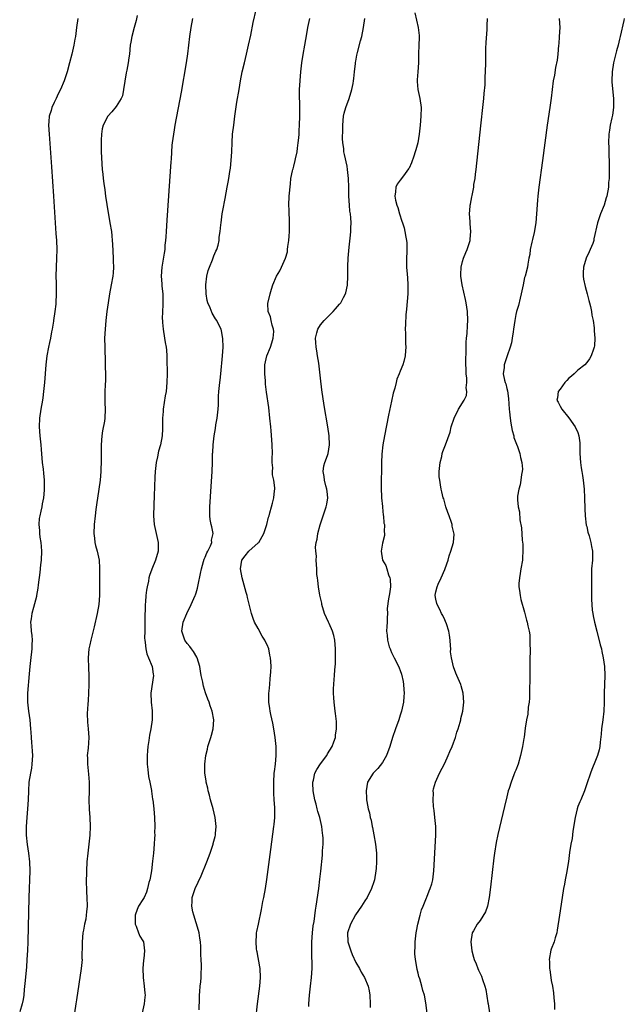
# Model space of a CAD drawing. Units: inches. Extents: x 2631000 to 2634000, y 1515000 to 1518000.
# Drawn here: x 2631687 to 2631823, y 1516301 to 1516523 of the extents above; entities that cross this region are included whole.
import ezdxf

# ---------------------------------------------------------------- set-up
doc = ezdxf.new("R2010")
doc.units = ezdxf.units.IN
doc.header["$MEASUREMENT"] = 0
doc.layers.add('LD26311515_10ft', color=41, linetype='Continuous')

msp = doc.modelspace()

# ---------------------------------------------------------------- linework, layer by layer
at = {"layer": 'LD26311515_10ft'}
for points, elevation in [([(2631727.68, 1516299.68), (2631727.71, 1516302.29), (2631727.74, 1516303), (2631727.79, 1516303.79), (2631727.9, 1516305), (2631728.03, 1516305.97), (2631728.11, 1516307), (2631728.11, 1516308.12), (2631728.19, 1516309), (2631728.23, 1516309.77), (2631728.15, 1516311), (2631728.05, 1516312.05), (2631728.08, 1516313), (2631728.06, 1516313.94), (2631727.94, 1516315), (2631727.79, 1516315.79), (2631727.64, 1516317), (2631727.08, 1516319.08), (2631727, 1516319.3), (2631726.46, 1516321), (2631726.25, 1516321.75), (2631726.02, 1516323), (2631726.12, 1516324.12), (2631726.1, 1516325), (2631726.78, 1516327), (2631728.1, 1516329.9), (2631729.38, 1516333), (2631730.15, 1516335), (2631730.83, 1516337), (2631730.85, 1516337.15), (2631731.25, 1516338.75), (2631731.33, 1516339), (2631731.38, 1516339.38), (2631731.5, 1516341), (2631731.29, 1516343), (2631730.81, 1516345), (2631730.25, 1516347), (2631730.03, 1516348.03), (2631729.69, 1516349), (2631729.61, 1516349.61), (2631729.23, 1516351), (2631729.22, 1516351.22), (2631728.96, 1516353.04), (2631728.97, 1516355), (2631729.21, 1516357), (2631729.56, 1516358.44), (2631729.66, 1516359), (2631729.93, 1516359.93), (2631730.27, 1516361), (2631730.47, 1516361.53), (2631730.86, 1516363), (2631731.01, 1516365), (2631730.63, 1516367), (2631730.17, 1516368.17), (2631729.92, 1516369), (2631729.65, 1516369.65), (2631729.11, 1516371.11), (2631728.63, 1516372.63), (2631728.56, 1516373), (2631728.48, 1516373.52), (2631728.16, 1516375), (2631727.97, 1516375.97), (2631727.81, 1516377), (2631727.2, 1516379), (2631727.14, 1516379.14), (2631726.42, 1516380.42), (2631725.95, 1516381), (2631725.57, 1516381.57), (2631725, 1516382.24), (2631724.42, 1516383), (2631723.77, 1516385), (2631724.07, 1516387), (2631724.92, 1516389), (2631725.88, 1516391), (2631726.76, 1516393), (2631726.84, 1516393.16), (2631727, 1516393.64), (2631727.33, 1516394.67), (2631727.44, 1516395.44), (2631728.01, 1516397.99), (2631728.17, 1516399), (2631728.66, 1516400.66), (2631728.78, 1516401.22), (2631729, 1516401.65), (2631729.38, 1516402.62), (2631729.6, 1516403), (2631730.23, 1516404.23), (2631730.51, 1516405), (2631730.48, 1516405.52), (2631730.81, 1516407), (2631730.52, 1516408.52), (2631730.36, 1516409), (2631730.18, 1516410.18), (2631730.04, 1516411), (2631730.09, 1516413), (2631730.41, 1516417.59), (2631730.61, 1516421), (2631730.67, 1516423), (2631730.69, 1516424.69), (2631730.7, 1516425), (2631730.74, 1516425.26), (2631730.82, 1516427), (2631731.06, 1516429), (2631731.35, 1516430.65), (2631731.45, 1516431.45), (2631731.7, 1516433), (2631731.93, 1516435), (2631732.01, 1516436.01), (2631732.06, 1516437.94), (2631732.14, 1516439), (2631732.35, 1516441), (2631732.43, 1516441.57), (2631732.58, 1516443), (2631732.91, 1516447), (2631733.06, 1516449), (2631733.04, 1516450.96), (2631732.67, 1516452.67), (2631732.62, 1516453), (2631732.29, 1516453.71), (2631731.63, 1516455), (2631731.36, 1516455.36), (2631730.6, 1516456.6), (2631730.15, 1516457.85), (2631729.64, 1516459), (2631729.5, 1516459.5), (2631729.22, 1516461), (2631729.16, 1516463), (2631729.42, 1516465), (2631729.73, 1516466.27), (2631729.97, 1516467), (2631730.67, 1516468.67), (2631731, 1516469.57), (2631731.42, 1516470.58), (2631731.66, 1516471), (2631731.98, 1516471.98), (2631732.19, 1516473), (2631732.21, 1516473.79), (2631732.41, 1516475), (2631732.57, 1516476.57), (2631732.6, 1516477), (2631732.87, 1516479), (2631733, 1516479.78), (2631733.53, 1516482.47), (2631733.75, 1516483.75), (2631733.99, 1516485), (2631734.18, 1516486.18), (2631734.34, 1516487), (2631734.57, 1516488.57), (2631734.7, 1516489.3), (2631734.9, 1516491), (2631735.02, 1516493), (2631735.09, 1516495.09), (2631735.22, 1516497), (2631735.45, 1516499), (2631735.72, 1516501), (2631736.19, 1516504.19), (2631736.65, 1516507), (2631736.98, 1516509), (2631737.38, 1516511), (2631737.85, 1516513), (2631738.35, 1516515), (2631738.82, 1516517), (2631739.3, 1516519.3), (2631739.87, 1516522.13), (2631740.51, 1516525)], 8260), ([(2631776.3, 1516524.3), (2631777.03, 1516521), (2631777.21, 1516519.21), (2631777.26, 1516519), (2631777.27, 1516518.73), (2631777.15, 1516517), (2631777.09, 1516515.09), (2631777.07, 1516514.93), (2631777.08, 1516513), (2631776.91, 1516511), (2631776.79, 1516509.21), (2631776.79, 1516509), (2631776.8, 1516508.8), (2631776.98, 1516507), (2631777.43, 1516505), (2631777.7, 1516503), (2631777.66, 1516501), (2631777.5, 1516499), (2631777.26, 1516497), (2631776.91, 1516495), (2631776.53, 1516493.47), (2631776.38, 1516493), (2631776.03, 1516492.03), (2631775.51, 1516490.49), (2631775, 1516489.34), (2631774.88, 1516489.12), (2631774.07, 1516488.07), (2631773.27, 1516487), (2631773, 1516486.59), (2631772.31, 1516485.69), (2631771.98, 1516485), (2631771.94, 1516483.94), (2631771.77, 1516483), (2631771.91, 1516482.09), (2631772.18, 1516481), (2631772.41, 1516480.41), (2631772.8, 1516479), (2631773.37, 1516477.37), (2631773.46, 1516477), (2631773.85, 1516475.85), (2631774.04, 1516475), (2631774.23, 1516473.77), (2631774.4, 1516473), (2631774.45, 1516472.45), (2631774.46, 1516470.46), (2631774.39, 1516469), (2631774.42, 1516467), (2631774.56, 1516465.44), (2631774.6, 1516464.6), (2631774.73, 1516463), (2631774.72, 1516461), (2631774.43, 1516457.57), (2631774.28, 1516456.28), (2631774.14, 1516454.14), (2631774.09, 1516453), (2631774.14, 1516452.14), (2631774.15, 1516451), (2631774.19, 1516449.81), (2631774.25, 1516449), (2631774.18, 1516448.18), (2631774.12, 1516447), (2631773.76, 1516445.76), (2631773.57, 1516445), (2631773, 1516443.59), (2631772.73, 1516443), (2631772.24, 1516441.76), (2631772.04, 1516441), (2631771.75, 1516439.75), (2631771.41, 1516438.59), (2631771, 1516436.78), (2631770.33, 1516433.67), (2631769.42, 1516429), (2631769.09, 1516427), (2631768.87, 1516424.87), (2631768.79, 1516423), (2631768.77, 1516421.23), (2631768.69, 1516419), (2631768.65, 1516417.35), (2631768.77, 1516415), (2631768.95, 1516413.05), (2631768.95, 1516412.95), (2631769.14, 1516411.14), (2631769.19, 1516411), (2631769.31, 1516409.31), (2631769.4, 1516409), (2631769.35, 1516407.35), (2631769.42, 1516407), (2631769.42, 1516406.58), (2631769, 1516404.83), (2631768.71, 1516403), (2631768.98, 1516401), (2631769.76, 1516399.76), (2631769.94, 1516399), (2631770.35, 1516397.65), (2631770.64, 1516397), (2631770.68, 1516396.68), (2631770.75, 1516395), (2631770.57, 1516393.43), (2631770.3, 1516392.3), (2631770.07, 1516390.07), (2631770.08, 1516389), (2631770.02, 1516388.02), (2631770, 1516387), (2631769.95, 1516386.05), (2631769.91, 1516385), (2631770.06, 1516384.06), (2631770.12, 1516383), (2631770.52, 1516381.48), (2631770.68, 1516381), (2631770.77, 1516380.77), (2631771, 1516380.22), (2631771.42, 1516379.42), (2631771.6, 1516379), (2631772.18, 1516377.82), (2631772.74, 1516376.74), (2631773, 1516376.12), (2631773.27, 1516375.27), (2631773.62, 1516373.62), (2631773.72, 1516373), (2631773.82, 1516371.82), (2631773.86, 1516371), (2631773.76, 1516370.24), (2631773.69, 1516369), (2631773.27, 1516367), (2631773, 1516366.04), (2631772.64, 1516365), (2631771.9, 1516363), (2631771.22, 1516361), (2631770.63, 1516359), (2631769.91, 1516357), (2631769, 1516355.43), (2631767.95, 1516354.05), (2631766.88, 1516353), (2631765.61, 1516351), (2631765.28, 1516349), (2631765.37, 1516347.37), (2631765.37, 1516347), (2631765.42, 1516346.58), (2631765.73, 1516345), (2631766.04, 1516344.04), (2631766.23, 1516343), (2631766.42, 1516342.42), (2631766.67, 1516341), (2631766.73, 1516340.73), (2631767, 1516339.07), (2631767.37, 1516337), (2631767.62, 1516335), (2631767.64, 1516333), (2631767.54, 1516331.54), (2631767.49, 1516331), (2631767.16, 1516329), (2631767, 1516328.55), (2631766.52, 1516327), (2631765.51, 1516325), (2631765, 1516324.26), (2631764.23, 1516323), (2631762.89, 1516321.11), (2631761.77, 1516319), (2631761.13, 1516317), (2631761.2, 1516315), (2631761.86, 1516313), (2631762.17, 1516312.17), (2631763, 1516310.37), (2631763.77, 1516309), (2631764.18, 1516308.18), (2631764.91, 1516307), (2631765.79, 1516305), (2631765.99, 1516303.99), (2631766.15, 1516303), (2631766.19, 1516301), (2631766.17, 1516300.17)], 8290), ([(2631700.33, 1516523), (2631700.03, 1516521), (2631699.77, 1516519), (2631699.65, 1516518.35), (2631699.44, 1516517), (2631698.97, 1516515), (2631698.45, 1516513), (2631697.9, 1516511), (2631697.27, 1516509), (2631696.46, 1516507), (2631695.93, 1516506.07), (2631695.45, 1516505), (2631695, 1516504.13), (2631694.47, 1516503), (2631694.3, 1516502.3), (2631693.89, 1516501), (2631693.82, 1516499.82), (2631693.75, 1516499), (2631693.85, 1516497), (2631694.43, 1516489.57), (2631694.88, 1516483), (2631695.39, 1516474.61), (2631695.49, 1516473), (2631695.57, 1516471), (2631695.56, 1516469), (2631695.47, 1516467), (2631695.41, 1516465), (2631695.42, 1516463.42), (2631695.45, 1516462.55), (2631695.47, 1516461), (2631695.38, 1516459), (2631695.35, 1516458.65), (2631695.16, 1516457), (2631694.88, 1516455), (2631694.85, 1516454.85), (2631694.57, 1516453), (2631694.43, 1516452.43), (2631694.17, 1516451), (2631693.97, 1516450.03), (2631693.7, 1516449), (2631693.32, 1516447), (2631693.09, 1516445), (2631692.79, 1516441), (2631692.61, 1516439), (2631692.44, 1516437.56), (2631692.35, 1516437), (2631692, 1516435), (2631691.68, 1516433), (2631691.58, 1516431), (2631691.75, 1516429), (2631691.99, 1516427), (2631692.1, 1516425.9), (2631692.33, 1516423), (2631692.49, 1516421.51), (2631692.6, 1516420.6), (2631692.73, 1516419), (2631692.73, 1516417.27), (2631692.74, 1516417), (2631692.73, 1516416.73), (2631692.57, 1516415), (2631692.3, 1516413.7), (2631692.2, 1516413), (2631691.99, 1516411.99), (2631691.74, 1516411), (2631691.65, 1516410.35), (2631691.51, 1516409), (2631691.66, 1516407.66), (2631691.7, 1516407), (2631691.8, 1516406.2), (2631692.02, 1516405), (2631692.1, 1516404.1), (2631692.14, 1516403), (2631692.04, 1516401), (2631691.93, 1516399.93), (2631691.78, 1516398.22), (2631691.4, 1516395.4), (2631691.33, 1516394.67), (2631691.05, 1516393), (2631691, 1516392.77), (2631690.31, 1516390.31), (2631689.98, 1516389), (2631689.79, 1516387.79), (2631689.7, 1516387), (2631689.74, 1516386.26), (2631689.85, 1516385), (2631690, 1516384), (2631690.06, 1516383), (2631689.99, 1516382.01), (2631689.98, 1516381), (2631689.64, 1516378.36), (2631689.51, 1516377), (2631689.4, 1516375.4), (2631688.97, 1516371), (2631688.97, 1516369), (2631689.2, 1516367), (2631689.49, 1516365), (2631689.7, 1516363), (2631689.77, 1516362.23), (2631689.84, 1516361), (2631689.88, 1516359.88), (2631689.97, 1516359), (2631690.06, 1516357.94), (2631690.08, 1516357), (2631690.01, 1516356.01), (2631689.99, 1516355), (2631689.87, 1516354.13), (2631689.64, 1516353), (2631689.3, 1516351), (2631689.18, 1516349), (2631689.14, 1516347), (2631689.01, 1516345), (2631688.82, 1516343), (2631688.68, 1516341), (2631688.72, 1516339), (2631688.94, 1516336.94), (2631689.24, 1516335), (2631689.45, 1516333), (2631689.49, 1516331), (2631689.29, 1516325), (2631689.06, 1516315), (2631688.98, 1516313.02), (2631688.86, 1516311), (2631688.73, 1516309.27), (2631688.41, 1516305.59), (2631688.26, 1516304.26), (2631688.15, 1516303), (2631688.01, 1516301.99), (2631687.79, 1516301), (2631687.23, 1516299.23)], 8230), ([(2631713.71, 1516523.71), (2631713.45, 1516522.55), (2631713.01, 1516521), (2631712.48, 1516519), (2631712.28, 1516517.72), (2631712.12, 1516517), (2631711.94, 1516515), (2631711.82, 1516514.18), (2631711.7, 1516513), (2631711.39, 1516511.39), (2631711.25, 1516510.75), (2631710.91, 1516508.91), (2631710.64, 1516507), (2631710.37, 1516505.63), (2631710.13, 1516505), (2631709, 1516503.16), (2631708, 1516502), (2631707.11, 1516501), (2631706.02, 1516499), (2631705.83, 1516498.17), (2631705.64, 1516497), (2631705.61, 1516495.61), (2631705.58, 1516495), (2631705.57, 1516494.43), (2631705.61, 1516493), (2631705.69, 1516491.69), (2631705.72, 1516490.28), (2631705.84, 1516489), (2631705.98, 1516487.98), (2631706.04, 1516487), (2631706.17, 1516485.83), (2631706.39, 1516484.39), (2631706.58, 1516483), (2631706.88, 1516481.12), (2631707.56, 1516477), (2631707.88, 1516475), (2631707.97, 1516474.03), (2631708.1, 1516473), (2631708.18, 1516472.18), (2631708.32, 1516469), (2631708.32, 1516468.32), (2631708.38, 1516467), (2631708.3, 1516465.7), (2631708.23, 1516465), (2631707.87, 1516463), (2631707.48, 1516461), (2631707.16, 1516459), (2631706.88, 1516457), (2631706.64, 1516455), (2631706.46, 1516453), (2631706.37, 1516451), (2631706.38, 1516449), (2631706.52, 1516445.48), (2631706.52, 1516444.52), (2631706.56, 1516443), (2631706.55, 1516441.45), (2631706.49, 1516440.5), (2631706.44, 1516439), (2631706.44, 1516436.44), (2631706.52, 1516435), (2631706.45, 1516433), (2631706.34, 1516432.34), (2631705.91, 1516430.09), (2631705.74, 1516429), (2631705.6, 1516427), (2631705.57, 1516423.57), (2631705.5, 1516421), (2631705.33, 1516419), (2631705.07, 1516417), (2631704.57, 1516413.43), (2631704.41, 1516412.41), (2631704.22, 1516411), (2631704, 1516409), (2631703.93, 1516407), (2631704.07, 1516405.93), (2631704.16, 1516405), (2631704.28, 1516404.28), (2631704.65, 1516403), (2631705.12, 1516401), (2631705.22, 1516399.22), (2631705.24, 1516399), (2631705.19, 1516397), (2631705.22, 1516395.22), (2631705.18, 1516394.82), (2631705.2, 1516393), (2631705.04, 1516391), (2631704.7, 1516389), (2631704.01, 1516385.99), (2631703.24, 1516383), (2631703, 1516381.89), (2631702.83, 1516381), (2631702.68, 1516379), (2631702.72, 1516376.72), (2631702.79, 1516375), (2631702.81, 1516373), (2631702.75, 1516371), (2631702.64, 1516369.36), (2631702.55, 1516368.55), (2631702.42, 1516366.42), (2631702.49, 1516364.49), (2631702.69, 1516363), (2631702.84, 1516361), (2631702.65, 1516358.65), (2631702.45, 1516357), (2631702.48, 1516356.48), (2631702.5, 1516355), (2631702.76, 1516352.76), (2631702.9, 1516351), (2631702.86, 1516348.86), (2631702.78, 1516347), (2631702.87, 1516344.87), (2631703.05, 1516343), (2631703.14, 1516341), (2631703.03, 1516339), (2631702.58, 1516335), (2631702.39, 1516333), (2631702.27, 1516331), (2631702.24, 1516328.24), (2631702.29, 1516327), (2631702.3, 1516326.3), (2631702.39, 1516325), (2631702.41, 1516323), (2631702.25, 1516321.75), (2631702.22, 1516321), (2631702.1, 1516320.1), (2631701.83, 1516319), (2631701.62, 1516317.62), (2631701.46, 1516317), (2631701.29, 1516315), (2631701.31, 1516314.69), (2631701.25, 1516311.25), (2631701.27, 1516311), (2631701.1, 1516309), (2631700.53, 1516305.47), (2631700.04, 1516301.96), (2631699.88, 1516301), (2631699.57, 1516299)], 8240), ([(2631726.18, 1516523), (2631725.76, 1516521), (2631725.46, 1516519), (2631725.06, 1516515.06), (2631724.77, 1516513), (2631723.58, 1516506.42), (2631722.21, 1516499), (2631722.04, 1516497.96), (2631721.86, 1516497), (2631721.6, 1516495), (2631721.54, 1516494.46), (2631721.33, 1516491.33), (2631721.27, 1516490.73), (2631721, 1516486.36), (2631720.39, 1516477.61), (2631720.22, 1516475), (2631720.16, 1516473.84), (2631720.09, 1516473), (2631719.97, 1516471.97), (2631719.91, 1516471), (2631719.81, 1516470.19), (2631719.24, 1516467), (2631719.11, 1516465), (2631719.26, 1516463.26), (2631719.29, 1516462.71), (2631719.47, 1516461), (2631719.49, 1516459.49), (2631719.48, 1516458.52), (2631719.4, 1516457), (2631719.35, 1516455.35), (2631719.38, 1516455), (2631719.44, 1516454.56), (2631719.53, 1516453), (2631719.87, 1516451), (2631719.99, 1516450.01), (2631720.2, 1516449), (2631720.31, 1516448.31), (2631720.36, 1516447), (2631720.37, 1516445.63), (2631720.42, 1516445), (2631720.43, 1516444.43), (2631720.44, 1516443), (2631720.39, 1516441), (2631720.2, 1516439), (2631720.02, 1516437.98), (2631719.56, 1516435), (2631719.54, 1516434.46), (2631719.42, 1516433), (2631719.42, 1516431), (2631719.39, 1516430.61), (2631719.33, 1516429), (2631718.94, 1516427), (2631718.49, 1516425.51), (2631718.25, 1516424.25), (2631717.98, 1516423), (2631717.77, 1516421), (2631717.69, 1516419.69), (2631717.5, 1516415.51), (2631717.43, 1516413.43), (2631717.39, 1516411), (2631717.54, 1516409), (2631718.46, 1516405), (2631718.46, 1516404.46), (2631718.41, 1516403), (2631717.82, 1516401), (2631717, 1516398.97), (2631716.48, 1516397.52), (2631716.36, 1516397), (2631716.22, 1516396.22), (2631715.92, 1516395), (2631715.78, 1516394.22), (2631715.67, 1516393), (2631715.6, 1516391.6), (2631715.54, 1516391), (2631715.44, 1516387.44), (2631715.45, 1516386.55), (2631715.4, 1516385), (2631715.38, 1516383.38), (2631715.41, 1516383), (2631715.53, 1516382.47), (2631715.66, 1516381), (2631715.9, 1516379.9), (2631716.29, 1516379), (2631717.08, 1516377), (2631717.31, 1516375.31), (2631717.38, 1516375), (2631716.78, 1516371), (2631716.87, 1516369), (2631717.08, 1516367.08), (2631717.07, 1516365), (2631716.78, 1516363), (2631716.47, 1516361.53), (2631716.35, 1516360.35), (2631716.12, 1516359), (2631716, 1516358), (2631715.96, 1516357), (2631715.99, 1516355), (2631716.14, 1516353.86), (2631716.25, 1516352.25), (2631716.55, 1516351), (2631716.9, 1516349.1), (2631716.92, 1516348.92), (2631717.17, 1516347.17), (2631717.21, 1516347), (2631717.47, 1516345), (2631717.63, 1516343), (2631717.68, 1516341), (2631717.64, 1516339.64), (2631717.65, 1516339), (2631717.63, 1516338.37), (2631717.55, 1516337), (2631717.37, 1516335), (2631717.19, 1516333.19), (2631716.91, 1516331), (2631716.62, 1516329.38), (2631716.54, 1516329), (2631716.35, 1516328.35), (2631716.05, 1516327), (2631715.83, 1516326.17), (2631715.26, 1516325), (2631715, 1516324.56), (2631714.02, 1516323), (2631713.68, 1516322.32), (2631713.22, 1516321), (2631713.24, 1516319), (2631713.45, 1516318.55), (2631714.02, 1516317), (2631714.3, 1516316.3), (2631715, 1516315.26), (2631715.11, 1516315), (2631715.38, 1516313), (2631715.21, 1516311.21), (2631715.16, 1516310.84), (2631714.98, 1516309.02), (2631715.04, 1516307), (2631715.31, 1516305), (2631715.42, 1516303.42), (2631715.47, 1516303), (2631715.45, 1516302.55), (2631715.25, 1516301), (2631714.82, 1516299)], 8250), ([(2631740.41, 1516297.59), (2631740.84, 1516301), (2631741.38, 1516305), (2631741.52, 1516307), (2631741.41, 1516309), (2631741.36, 1516309.36), (2631740.72, 1516312.72), (2631740.66, 1516313), (2631740.6, 1516313.4), (2631740.48, 1516315), (2631740.61, 1516316.61), (2631740.62, 1516317), (2631740.67, 1516317.33), (2631741.01, 1516319), (2631741.72, 1516322.28), (2631742.05, 1516324.05), (2631742.24, 1516325), (2631742.6, 1516327), (2631742.92, 1516329.08), (2631743.8, 1516335.8), (2631744.52, 1516341), (2631744.55, 1516341.45), (2631744.71, 1516343), (2631744.74, 1516344.74), (2631744.72, 1516345.28), (2631744.61, 1516347), (2631744.49, 1516348.49), (2631744.49, 1516349.51), (2631744.46, 1516351), (2631744.58, 1516353), (2631744.62, 1516353.38), (2631744.84, 1516355), (2631745.03, 1516357), (2631745.01, 1516359), (2631744.83, 1516361), (2631744.53, 1516363), (2631744.26, 1516364.26), (2631743.8, 1516366.2), (2631743.64, 1516367), (2631743.59, 1516367.59), (2631743.39, 1516369), (2631743.38, 1516370.62), (2631743.4, 1516371), (2631743.45, 1516371.45), (2631743.56, 1516373), (2631743.67, 1516374.33), (2631743.77, 1516375), (2631743.83, 1516375.83), (2631743.88, 1516377), (2631743.82, 1516378.18), (2631743.75, 1516379), (2631743.6, 1516379.6), (2631743.35, 1516381), (2631743, 1516381.92), (2631742.62, 1516382.62), (2631742.48, 1516383), (2631741.9, 1516383.9), (2631741, 1516385.61), (2631740.17, 1516387), (2631739.83, 1516387.83), (2631739.5, 1516389), (2631738.56, 1516392.56), (2631738.47, 1516393), (2631738.28, 1516393.72), (2631737.38, 1516397), (2631736.97, 1516399), (2631737.25, 1516401), (2631738.02, 1516401.98), (2631738.83, 1516403), (2631741, 1516404.89), (2631741.11, 1516405), (2631742.27, 1516407), (2631742.9, 1516409), (2631743.3, 1516410.7), (2631743.43, 1516411), (2631743.62, 1516411.62), (2631743.96, 1516413), (2631744.19, 1516413.81), (2631744.49, 1516415), (2631744.64, 1516416.64), (2631744.72, 1516417), (2631744.72, 1516417.28), (2631744.49, 1516419), (2631744.22, 1516420.22), (2631744.19, 1516421), (2631744.24, 1516421.76), (2631744.14, 1516423), (2631744.12, 1516424.12), (2631744.18, 1516425), (2631744.12, 1516427), (2631744.07, 1516428.07), (2631743.87, 1516430.13), (2631743.81, 1516431), (2631743.63, 1516433), (2631743.36, 1516435.36), (2631742.87, 1516438.87), (2631742.65, 1516440.65), (2631742.61, 1516441.39), (2631742.46, 1516443), (2631742.47, 1516444.47), (2631742.5, 1516445), (2631742.92, 1516447), (2631743.74, 1516449), (2631744.02, 1516449.98), (2631744.38, 1516451), (2631744.47, 1516452.47), (2631744.43, 1516453), (2631744.09, 1516453.91), (2631743.87, 1516455), (2631743.78, 1516455.78), (2631743.23, 1516457), (2631743.15, 1516458.85), (2631743.65, 1516461), (2631743.95, 1516462.05), (2631744.26, 1516463), (2631745.08, 1516465), (2631745.84, 1516466.17), (2631746.25, 1516467), (2631747.11, 1516469), (2631747.55, 1516470.45), (2631747.61, 1516471), (2631747.65, 1516471.65), (2631747.88, 1516473), (2631747.99, 1516474.01), (2631748.01, 1516475), (2631748, 1516476), (2631748.03, 1516477), (2631747.93, 1516479.93), (2631747.91, 1516481), (2631747.99, 1516483), (2631748.23, 1516485.77), (2631748.36, 1516487), (2631748.71, 1516488.71), (2631748.77, 1516489), (2631748.83, 1516489.17), (2631749, 1516489.75), (2631749.33, 1516491), (2631749.37, 1516491.37), (2631749.75, 1516493), (2631749.84, 1516493.84), (2631750.01, 1516495), (2631750.11, 1516496.11), (2631750.18, 1516497), (2631750.21, 1516497.79), (2631750.3, 1516499), (2631750.39, 1516501), (2631750.39, 1516503), (2631750.33, 1516504.33), (2631750.31, 1516505), (2631750.31, 1516507), (2631750.59, 1516511), (2631750.77, 1516513), (2631751.1, 1516514.9), (2631751.51, 1516517), (2631751.7, 1516518.3), (2631751.99, 1516519.99), (2631752.15, 1516521), (2631752.3, 1516521.7), (2631752.64, 1516523)], 8270), ([(2631752.41, 1516300.41), (2631752.39, 1516301), (2631752.52, 1516303), (2631752.79, 1516305), (2631753.01, 1516307), (2631753.1, 1516309), (2631753.04, 1516313), (2631753.08, 1516315), (2631753.22, 1516317), (2631753.39, 1516318.61), (2631753.56, 1516319.56), (2631753.89, 1516322.11), (2631754.05, 1516323), (2631754.61, 1516327), (2631754.89, 1516329.11), (2631755.1, 1516330.9), (2631755.45, 1516334.55), (2631755.49, 1516335), (2631755.49, 1516335.49), (2631755.6, 1516337), (2631755.61, 1516338.39), (2631755.55, 1516339), (2631755.45, 1516339.45), (2631755.29, 1516341), (2631754.83, 1516343), (2631754.39, 1516344.39), (2631754.27, 1516345), (2631754.02, 1516345.98), (2631753.72, 1516347), (2631753.33, 1516349), (2631753.27, 1516350.73), (2631753.28, 1516351), (2631753.4, 1516351.4), (2631753.77, 1516353), (2631754.15, 1516353.85), (2631755, 1516355.08), (2631756.42, 1516357), (2631756.61, 1516357.39), (2631757.63, 1516359), (2631758.04, 1516360.04), (2631758.38, 1516361), (2631758.42, 1516361.58), (2631758.65, 1516363), (2631758.62, 1516364.62), (2631758.43, 1516366.43), (2631758.34, 1516367), (2631758.07, 1516369), (2631758.03, 1516369.97), (2631757.96, 1516371), (2631757.97, 1516371.97), (2631758.1, 1516374.1), (2631758.19, 1516375), (2631758.26, 1516376.26), (2631758.36, 1516377.64), (2631758.4, 1516379), (2631758.39, 1516380.39), (2631758.4, 1516381), (2631758.22, 1516383), (2631757.99, 1516383.99), (2631757.7, 1516385), (2631757, 1516386.7), (2631756.85, 1516387), (2631755.94, 1516389), (2631755.34, 1516391), (2631755.3, 1516391.3), (2631754.89, 1516393.11), (2631754.57, 1516395), (2631754.44, 1516396.44), (2631754.31, 1516397), (2631754.21, 1516397.79), (2631754.17, 1516399), (2631754.07, 1516401), (2631754.1, 1516401.9), (2631753.97, 1516403), (2631753.89, 1516403.89), (2631754.04, 1516405), (2631754.27, 1516405.73), (2631754.39, 1516407), (2631754.92, 1516408.92), (2631756.29, 1516413), (2631756.41, 1516413.59), (2631756.66, 1516415), (2631756.49, 1516416.49), (2631756.45, 1516417), (2631756.23, 1516417.77), (2631755.91, 1516419), (2631755.87, 1516419.87), (2631755.6, 1516421), (2631755.76, 1516422.24), (2631755.99, 1516423), (2631756.58, 1516424.58), (2631756.72, 1516425), (2631757.05, 1516427), (2631756.93, 1516429), (2631756.63, 1516431), (2631755.84, 1516435.84), (2631755.34, 1516439.34), (2631755, 1516442.02), (2631754.62, 1516445.38), (2631754.37, 1516447), (2631754.16, 1516448.16), (2631754.03, 1516449), (2631753.94, 1516450.06), (2631753.89, 1516451), (2631754.22, 1516452.22), (2631754.39, 1516453), (2631755, 1516453.98), (2631755.86, 1516455), (2631757, 1516456.1), (2631757.85, 1516457), (2631758.42, 1516457.58), (2631759.32, 1516458.68), (2631759.56, 1516459), (2631760.2, 1516460.2), (2631760.66, 1516461), (2631760.75, 1516461.25), (2631761.08, 1516462.92), (2631761.14, 1516465), (2631761.17, 1516467.17), (2631761.28, 1516469), (2631761.51, 1516471.51), (2631761.78, 1516474.22), (2631761.84, 1516475), (2631761.83, 1516475.83), (2631761.89, 1516477), (2631761.86, 1516478.14), (2631761.74, 1516479), (2631761.63, 1516479.63), (2631761.53, 1516481), (2631761.43, 1516483), (2631761.43, 1516485), (2631761.36, 1516487), (2631761.13, 1516489), (2631761, 1516489.77), (2631760.41, 1516492.41), (2631760.3, 1516493), (2631760.26, 1516493.74), (2631760.08, 1516495), (2631759.99, 1516496), (2631760.07, 1516497.93), (2631760.02, 1516499), (2631760.18, 1516501), (2631760.32, 1516501.68), (2631760.71, 1516503), (2631761.5, 1516505), (2631762.1, 1516507), (2631762.36, 1516508.36), (2631762.47, 1516509), (2631762.49, 1516509.51), (2631762.7, 1516511), (2631762.92, 1516512.92), (2631762.92, 1516513.08), (2631763, 1516513.44), (2631763.21, 1516514.79), (2631763.38, 1516515.38), (2631764.02, 1516517.98), (2631764.33, 1516519), (2631764.73, 1516521), (2631764.97, 1516523)], 8280), ([(2631779.04, 1516298.96), (2631778.78, 1516301.22), (2631778.42, 1516303), (2631778.05, 1516304.05), (2631777.84, 1516305), (2631777.37, 1516306.63), (2631777.17, 1516307.17), (2631777, 1516307.95), (2631776.78, 1516308.78), (2631776.7, 1516309.3), (2631776.4, 1516311), (2631776.28, 1516312.28), (2631776.28, 1516313), (2631776.33, 1516313.67), (2631776.35, 1516315), (2631776.57, 1516317), (2631776.62, 1516317.38), (2631776.96, 1516319), (2631777.46, 1516321), (2631777.8, 1516322.2), (2631778.14, 1516323), (2631778.9, 1516324.9), (2631778.94, 1516325.06), (2631779.5, 1516326.5), (2631779.76, 1516327), (2631780.07, 1516328.07), (2631780.3, 1516329), (2631780.54, 1516331), (2631780.98, 1516339), (2631780.98, 1516341), (2631780.8, 1516343), (2631780.62, 1516344.62), (2631780.49, 1516345.51), (2631780.39, 1516347), (2631780.46, 1516348.46), (2631780.42, 1516349), (2631780.5, 1516349.5), (2631780.9, 1516351), (2631781.83, 1516353), (2631783, 1516355.22), (2631783.81, 1516357), (2631784.15, 1516357.85), (2631784.68, 1516359), (2631785, 1516359.83), (2631785.4, 1516361), (2631785.73, 1516362.27), (2631786.03, 1516363), (2631786.49, 1516364.49), (2631786.61, 1516365), (2631786.67, 1516365.33), (2631787.06, 1516367), (2631787.3, 1516369), (2631787.18, 1516371), (2631786.68, 1516372.68), (2631786.61, 1516373), (2631786.34, 1516373.66), (2631785.77, 1516375), (2631785.52, 1516375.52), (2631784.96, 1516376.96), (2631784.51, 1516379), (2631784.34, 1516380.34), (2631784.35, 1516381), (2631784.33, 1516381.67), (2631784.23, 1516383), (2631784.08, 1516384.08), (2631783.92, 1516385), (2631783.37, 1516386.63), (2631783.2, 1516387.2), (2631783, 1516387.56), (2631782.55, 1516388.55), (2631782.3, 1516389), (2631781.9, 1516389.9), (2631781.28, 1516391), (2631781.24, 1516391.24), (2631781, 1516392.22), (2631780.86, 1516393), (2631780.87, 1516393.13), (2631781, 1516393.83), (2631781.28, 1516395), (2631781.55, 1516395.55), (2631782.22, 1516397), (2631783, 1516398.9), (2631783.12, 1516399.12), (2631783.78, 1516401), (2631784.04, 1516401.96), (2631784.42, 1516403), (2631785, 1516405), (2631785.12, 1516406.88), (2631784.68, 1516408.68), (2631784.68, 1516409), (2631784.53, 1516409.47), (2631783.97, 1516411), (2631783.73, 1516411.73), (2631783.22, 1516413), (2631782.77, 1516414.77), (2631782.65, 1516415), (2631782.39, 1516416.39), (2631782.19, 1516417), (2631782.06, 1516417.94), (2631781.87, 1516419), (2631781.79, 1516419.79), (2631781.79, 1516421), (2631781.98, 1516423), (2631782.34, 1516424.34), (2631782.46, 1516425), (2631782.56, 1516425.44), (2631783, 1516426.61), (2631783.18, 1516427), (2631784.21, 1516429.79), (2631784.49, 1516431), (2631785.16, 1516433), (2631786.14, 1516435), (2631787.35, 1516437), (2631787.88, 1516438.12), (2631788, 1516439), (2631787.85, 1516439.85), (2631787.99, 1516441), (2631787.99, 1516442.01), (2631787.84, 1516443), (2631787.78, 1516446.22), (2631787.87, 1516447.87), (2631787.86, 1516449), (2631787.87, 1516450.13), (2631787.94, 1516451), (2631788.06, 1516452.06), (2631788.15, 1516453.85), (2631788.24, 1516455), (2631788.13, 1516457), (2631787.81, 1516459), (2631787.69, 1516459.69), (2631786.95, 1516463), (2631786.65, 1516465), (2631786.64, 1516465.36), (2631786.68, 1516467), (2631787, 1516468.27), (2631787.22, 1516469), (2631787.73, 1516470.27), (2631788.07, 1516471), (2631788.71, 1516473), (2631788.72, 1516473.28), (2631788.91, 1516475), (2631788.77, 1516476.77), (2631788.72, 1516477.28), (2631788.59, 1516479), (2631788.74, 1516480.74), (2631788.77, 1516481), (2631788.82, 1516481.18), (2631789.15, 1516482.85), (2631789.18, 1516483.18), (2631789.54, 1516485), (2631789.6, 1516485.6), (2631789.85, 1516487), (2631789.96, 1516487.96), (2631790.11, 1516489), (2631791.13, 1516498.87), (2631791.65, 1516503.65), (2631791.79, 1516505), (2631791.87, 1516506.13), (2631792.09, 1516508.09), (2631792.11, 1516509), (2631792.1, 1516509.9), (2631792.2, 1516511), (2631792.25, 1516513), (2631792.29, 1516513.71), (2631792.28, 1516515), (2631792.3, 1516516.3), (2631792.35, 1516517.65), (2631792.55, 1516520.55), (2631792.55, 1516521.45), (2631792.65, 1516523)], 8300), ([(2631808.83, 1516523), (2631808.93, 1516521), (2631808.83, 1516519), (2631808.69, 1516517.31), (2631808.68, 1516517), (2631808.5, 1516515), (2631808.35, 1516513.65), (2631807.97, 1516511.97), (2631807.71, 1516510.29), (2631807.46, 1516509), (2631806.96, 1516505.04), (2631806.68, 1516503), (2631806.07, 1516499), (2631805.03, 1516491.03), (2631804.18, 1516485), (2631803.96, 1516483), (2631803.88, 1516482.12), (2631803.7, 1516479), (2631803.52, 1516477), (2631803.18, 1516474.82), (2631802.8, 1516473.2), (2631802.66, 1516472.66), (2631802.29, 1516471), (2631802.16, 1516469.84), (2631801.95, 1516469), (2631801.7, 1516467.7), (2631801.63, 1516467), (2631801.11, 1516465), (2631801, 1516464.66), (2631800.66, 1516463), (2631800.35, 1516461.65), (2631800.26, 1516461), (2631799.99, 1516459.99), (2631799.6, 1516458.4), (2631799.16, 1516457), (2631799, 1516456.3), (2631798.78, 1516455), (2631798.53, 1516453), (2631798.43, 1516452.43), (2631798.24, 1516451), (2631798.05, 1516449.95), (2631797.79, 1516449), (2631797.11, 1516447), (2631796.39, 1516445), (2631796.37, 1516444.37), (2631796.2, 1516443), (2631796.48, 1516441.52), (2631796.63, 1516441), (2631796.74, 1516440.74), (2631797, 1516439.66), (2631797.15, 1516439.15), (2631797.4, 1516437.4), (2631797.55, 1516435), (2631797.63, 1516434.37), (2631797.74, 1516433), (2631797.88, 1516431.88), (2631798.08, 1516431), (2631798.19, 1516430.19), (2631798.55, 1516429), (2631798.61, 1516428.61), (2631799.15, 1516427.15), (2631799.37, 1516426.63), (2631799.95, 1516425), (2631800.11, 1516424.11), (2631800.41, 1516423), (2631800.52, 1516421.48), (2631800.49, 1516421), (2631800.3, 1516420.3), (2631800.17, 1516419), (2631800.04, 1516417.96), (2631799.68, 1516417), (2631799.43, 1516415.43), (2631799.4, 1516415), (2631799.41, 1516414.59), (2631799.56, 1516413), (2631799.85, 1516411.85), (2631799.95, 1516410.05), (2631800.3, 1516408.3), (2631800.49, 1516405.51), (2631800.6, 1516404.6), (2631800.63, 1516403), (2631800.5, 1516401.5), (2631800.5, 1516401), (2631800.18, 1516399), (2631800.04, 1516397.96), (2631799.84, 1516397), (2631799.72, 1516395.72), (2631799.72, 1516395), (2631799.87, 1516394.13), (2631799.97, 1516393), (2631800.15, 1516392.15), (2631801, 1516389.29), (2631801.47, 1516387.47), (2631801.62, 1516387), (2631801.77, 1516386.23), (2631802.04, 1516385), (2631802.18, 1516384.18), (2631802.22, 1516383), (2631802.17, 1516381.83), (2631802.23, 1516381), (2631802.26, 1516380.26), (2631802.21, 1516379), (2631802.18, 1516377.82), (2631802.19, 1516377), (2631802.16, 1516373.84), (2631802.11, 1516372.11), (2631802.1, 1516371), (2631802.08, 1516369.92), (2631802, 1516369), (2631801.84, 1516367.84), (2631801.72, 1516366.28), (2631801.47, 1516365), (2631801.17, 1516363.17), (2631800.89, 1516361.11), (2631800.82, 1516360.82), (2631800.54, 1516359), (2631800.11, 1516357), (2631799.52, 1516355), (2631799, 1516353.65), (2631798.79, 1516353.21), (2631798.59, 1516352.59), (2631797.95, 1516351), (2631797.52, 1516349.52), (2631797.34, 1516349), (2631797, 1516347.69), (2631796.48, 1516345.52), (2631795, 1516339.21), (2631794.6, 1516337.4), (2631794.19, 1516335), (2631794.05, 1516333.95), (2631793.29, 1516327.29), (2631793.01, 1516325), (2631792.61, 1516323), (2631792.22, 1516321.78), (2631791, 1516319.8), (2631790.34, 1516319), (2631789.46, 1516317.46), (2631789.22, 1516317), (2631788.92, 1516315), (2631789.11, 1516313), (2631789.52, 1516311.52), (2631789.62, 1516311), (2631790.06, 1516310.06), (2631790.46, 1516309), (2631790.65, 1516308.65), (2631791.29, 1516307.29), (2631791.5, 1516306.5), (2631792.03, 1516305), (2631792.25, 1516304.25), (2631792.73, 1516301.27), (2631792.78, 1516301), (2631793.06, 1516299)], 8310), ([(2631823.47, 1516523), (2631823.4, 1516522.6), (2631822.56, 1516519), (2631822.4, 1516518.4), (2631822.07, 1516517), (2631821.72, 1516515.72), (2631821.04, 1516513), (2631820.73, 1516511), (2631820.68, 1516509), (2631820.69, 1516508.69), (2631821.05, 1516505), (2631821.05, 1516503), (2631820.78, 1516501.22), (2631820.67, 1516500.67), (2631820.3, 1516499), (2631820.11, 1516497.89), (2631820.01, 1516497), (2631819.94, 1516495), (2631819.99, 1516494.01), (2631820.02, 1516492.02), (2631820.06, 1516491), (2631820.05, 1516489.95), (2631820.07, 1516488.07), (2631820.03, 1516487), (2631819.94, 1516486.06), (2631819.88, 1516485), (2631819.52, 1516483), (2631819.41, 1516482.59), (2631818.91, 1516481), (2631818.14, 1516479), (2631817.44, 1516477), (2631816.62, 1516473.37), (2631816.57, 1516473), (2631816.35, 1516472.35), (2631815.8, 1516471), (2631815.52, 1516470.48), (2631814.9, 1516469), (2631814.28, 1516467), (2631814.24, 1516465.76), (2631814.2, 1516465), (2631814.31, 1516464.31), (2631814.65, 1516462.65), (2631815.08, 1516461), (2631815.47, 1516459.47), (2631815.62, 1516459), (2631815.84, 1516458.16), (2631816.08, 1516457), (2631816.17, 1516456.17), (2631816.43, 1516455), (2631816.68, 1516453.32), (2631816.69, 1516453), (2631816.68, 1516452.68), (2631816.85, 1516451), (2631816.76, 1516449.24), (2631816.71, 1516449), (2631816.53, 1516448.53), (2631816.03, 1516447), (2631815.65, 1516446.35), (2631815, 1516445.5), (2631814.56, 1516445), (2631813, 1516443.79), (2631812.16, 1516443), (2631811.54, 1516442.46), (2631811, 1516441.96), (2631810.54, 1516441.46), (2631810.07, 1516441), (2631809, 1516439.55), (2631808.56, 1516439), (2631808.41, 1516437.59), (2631808.29, 1516437), (2631808.57, 1516436.57), (2631809, 1516435.69), (2631809.43, 1516435), (2631811, 1516433.04), (2631812.38, 1516431), (2631813, 1516429.72), (2631813.21, 1516429), (2631813.42, 1516427.42), (2631813.45, 1516427), (2631813.43, 1516426.57), (2631813.48, 1516425), (2631813.61, 1516423), (2631813.77, 1516421.77), (2631813.9, 1516421), (2631814.04, 1516420.04), (2631814.23, 1516419), (2631814.45, 1516417), (2631814.54, 1516415), (2631814.57, 1516412.57), (2631814.66, 1516411), (2631814.91, 1516408.91), (2631815, 1516408.58), (2631815.27, 1516407.27), (2631815.56, 1516406.44), (2631815.96, 1516405), (2631816.08, 1516404.08), (2631816.34, 1516403), (2631816.33, 1516401.67), (2631816.29, 1516401), (2631816.1, 1516399), (2631816.06, 1516397), (2631816.08, 1516396.08), (2631816.05, 1516393.95), (2631816.07, 1516393), (2631816.11, 1516392.11), (2631816.12, 1516391), (2631816.25, 1516389.75), (2631816.35, 1516389), (2631816.47, 1516388.47), (2631816.75, 1516387), (2631817.25, 1516385), (2631818.07, 1516381.93), (2631818.3, 1516381), (2631818.38, 1516380.38), (2631818.73, 1516379), (2631819.01, 1516377), (2631819.08, 1516375), (2631818.97, 1516371), (2631818.94, 1516368.94), (2631818.88, 1516367), (2631818.67, 1516365), (2631818.36, 1516363), (2631818.23, 1516361.77), (2631818, 1516360), (2631817.93, 1516359), (2631817.78, 1516358.22), (2631817.45, 1516357), (2631817, 1516355.85), (2631816.15, 1516353.85), (2631815.84, 1516353), (2631815, 1516350.56), (2631814.49, 1516349), (2631813.66, 1516347), (2631813.45, 1516346.55), (2631813, 1516345.46), (2631812.85, 1516345), (2631812.39, 1516343), (2631811.9, 1516339.9), (2631811.69, 1516338.31), (2631811.44, 1516337), (2631811.15, 1516335.15), (2631810.89, 1516333.11), (2631810.44, 1516330.44), (2631810.13, 1516329), (2631809.98, 1516327.98), (2631809.78, 1516327), (2631809.49, 1516325), (2631808.86, 1516321), (2631808.38, 1516317.62), (2631808.25, 1516317), (2631807.89, 1516315.89), (2631807.65, 1516315), (2631807, 1516313.37), (2631806.91, 1516313.09), (2631806.53, 1516311), (2631806.59, 1516310.59), (2631806.6, 1516309), (2631806.67, 1516308.67), (2631806.89, 1516307), (2631807, 1516306.31), (2631807.26, 1516305), (2631807.51, 1516303.51), (2631807.63, 1516302.37), (2631807.75, 1516301), (2631807.76, 1516299.76)], 8320)]:
    msp.add_lwpolyline(points, dxfattribs=dict(at, elevation=elevation))

doc.saveas('drawing.dxf')
